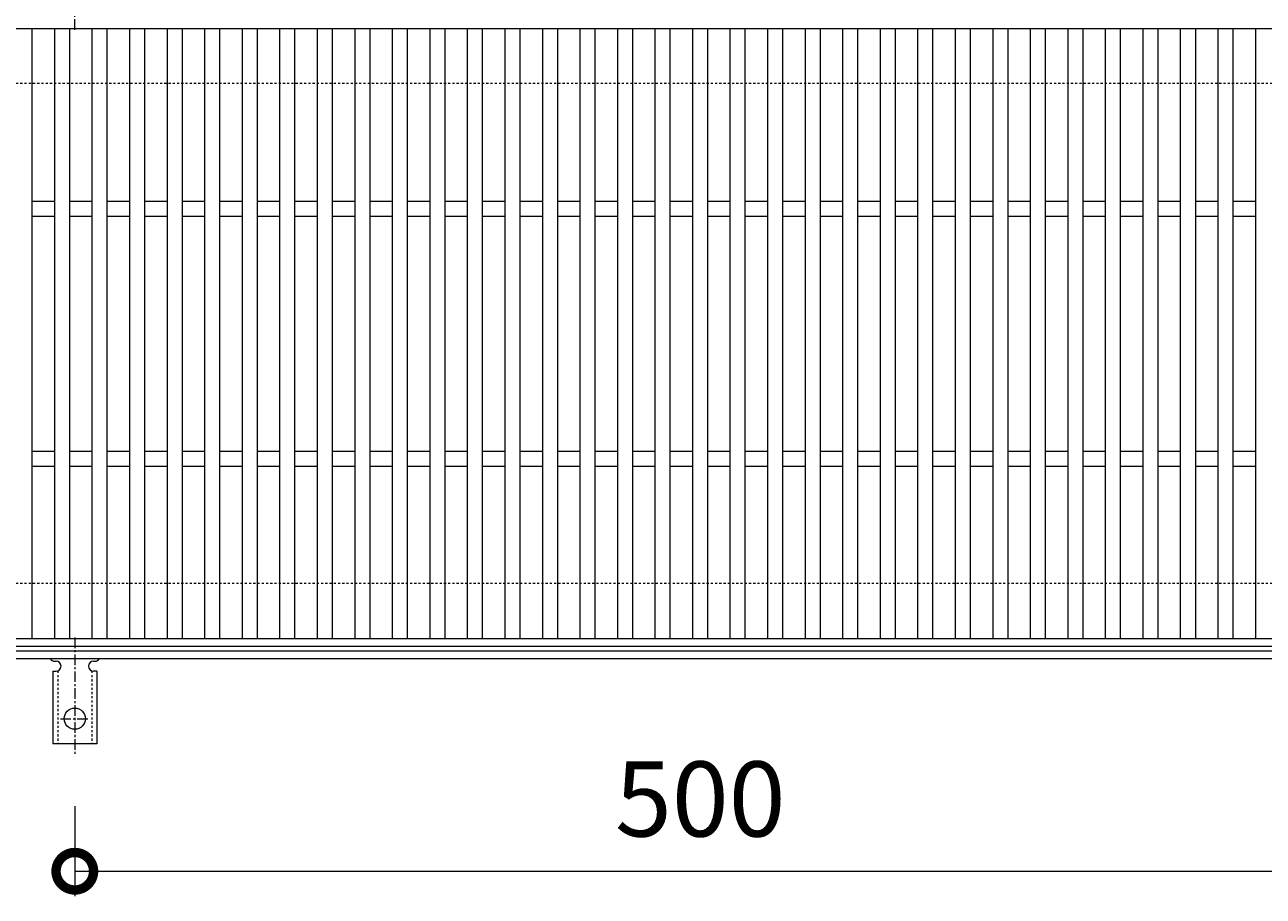
# Model space of a CAD drawing. Units: millimetres. Extents: x -672 to 673, y -400 to 677.
# Drawn here: x -274 to 221, y 105 to 454 of the extents above; entities that cross this region are included whole.
import ezdxf

# ---------------------------------------------------------------- set-up
doc = ezdxf.new("R2010")
doc.units = ezdxf.units.MM
doc.linetypes.add('中心線（短）', pattern=[6.773333, 4.233333, -0.846667, 0.846667, -0.846667])
doc.linetypes.add('点線（標準）', pattern=[1.693333, 0.846667, -0.846667])
for name, color, linetype, lineweight in [('(K)アンカー', 7, 'Continuous', 9), ('(K)受枠', 2, 'Continuous', 9), ('(K)寸法', 2, 'Continuous', 9), ('(K)蓋', 3, 'Continuous', 9)]:
    doc.layers.add(name, color=color, linetype=linetype, lineweight=lineweight)
doc.styles.add('(K)MSゴシック', font='txt')
doc.dimstyles.new('KAD-1', dxfattribs={"dimtxt": 3, "dimasz": 3, "dimexe": 1, "dimexo": 2, "dimgap": 1, "dimtad": 1, "dimdec": 1, "dimdsep": 46, "dimtxsty": '(K)MSゴシック', "dimblk": 'DOTSMALL', "dimcen": 0, "dimclrd": 7, "dimclre": 7, "dimclrt": 2, "dimadec": 1, "dimazin": 0, "dimtfac": 1, "dimtdec": 1, "dimtmove": 0, "dimatfit": 3, "dimldrblk": 'DOTSMALL', "dimfxl": 1, "dimtfill": 1, "dimlwd": 9, "dimlwe": -1, "dimarcsym": 0})

# ---------------------------------------------------------------- blocks, each defined once
blk = doc.blocks.new('_DotSmall')
at = {"color": 0, "linetype": 'ByBlock', "const_width": 0.5}
blk.add_lwpolyline([(-0.0625, 0, 1), (0.0625, 0, 1)], format="xyb", close=True, dxfattribs=at)
blk = doc.blocks.new('*D29')
at = {"layer": '(K)寸法', "color": 7, "transparency": 16777216}
for p, q in [((-254.5, 141.07), (-254.5, 105)), ((245.5, 141.07), (245.5, 105))]:
    blk.add_line(p, q, dxfattribs=at)
at = {"layer": '(K)寸法', "color": 7, "lineweight": 9, "transparency": 16777216}
blk.add_line((-254.5, 115), (245.5, 115), dxfattribs=at)
at = {"layer": 'Defpoints', "color": 0, "transparency": 16777216}
for p in [(-254.5, 161.07), (245.5, 161.07), (245.5, 115)]:
    blk.add_point(p, dxfattribs=at)
at = {"layer": '(K)寸法', "color": 7, "lineweight": 9, "transparency": 16777216, "xscale": 30, "yscale": 30, "zscale": 30, "rotation": 180}
blk.add_blockref('_DotSmall', (-254.5, 115), dxfattribs=at)
at = {"layer": '(K)寸法', "color": 7, "lineweight": 9, "transparency": 16777216, "xscale": 30, "yscale": 30, "zscale": 30}
blk.add_blockref('_DotSmall', (245.5, 115), dxfattribs=at)
at = {"layer": '(K)寸法', "color": 2, "transparency": 16777216, "insert": (-4.5, 140), "char_height": 30, "attachment_point": 5, "style": '(K)MSゴシック', "bg_fill": 3, "box_fill_scale": 1.1, "bg_fill_color": 256, "bg_fill_true_color": 13158600, "bg_fill_transparency": 0}
blk.add_mtext('500', dxfattribs=at)

msp = doc.modelspace()

# ---------------------------------------------------------------- linework, layer by layer
at = {"layer": '(K)アンカー', "color": 7, "linetype": '中心線（短）', "lineweight": 9}
for p, q in [((-254.5, 451.53), (-254.5, 498.93)), ((-254.5, 208.47), (-254.5, 161.07)), ((-260.28, 176), (-248.72, 176))]:
    msp.add_line(p, q, dxfattribs=at)
at = {"layer": '(K)アンカー', "color": 3, "linetype": 'Continuous', "lineweight": 9}
for p, q in [((-262.5, 199), (-262, 199)), ((-247, 199), (-246.49, 199)), ((-263.25, 195), (-262, 195)), ((-263.25, 195), (-263.25, 166)), ((-245.75, 195), (-247, 195)), ((-245.75, 195), (-245.75, 166)), ((-245.75, 166), (-263.25, 166))]:
    msp.add_line(p, q, dxfattribs=at)
at = {"layer": '(K)アンカー', "color": 3, "linetype": '点線（標準）', "lineweight": 9}
for p, q in [((-261.25, 195.15), (-261.25, 166)), ((-247.75, 195.15), (-247.75, 166))]:
    msp.add_line(p, q, dxfattribs=at)
at = {"layer": '(K)アンカー', "color": 3, "linetype": 'Continuous', "lineweight": 9}
msp.add_circle((-254.5, 176), 4.25, dxfattribs=at)
for centre, start, end in [((-262.5, 201), 209.9995, 269.724), ((-262, 197), 270, 90), ((-247, 197), 90.1333, 270), ((-246.5, 201), 270.2416, 330.0007)]:
    msp.add_arc(centre, 2, start, end, dxfattribs=at)
at = {"layer": '(K)受枠', "color": 2, "linetype": '点線（標準）', "lineweight": 9}
for p, q in [((652.5, 430), (-652.5, 430)), ((652.5, 230), (-652.5, 230))]:
    msp.add_line(p, q, dxfattribs=at)
at = {"layer": '(K)受枠', "color": 2, "linetype": 'Continuous', "lineweight": 9}
for p, q in [((652.5, 203), (-652.5, 203)), ((652.5, 200), (-652.5, 200))]:
    msp.add_line(p, q, dxfattribs=at)
at = {"layer": '(K)蓋', "color": 3, "linetype": 'Continuous', "lineweight": 9}
for p, q in [((-502.5, 452), (493.5, 452)), ((-271.5, 208), (-271.5, 452)), ((-262.5, 208), (-262.5, 452)), ((-256.5, 208), (-256.5, 452)), ((-247.5, 208), (-247.5, 452)), ((-241.5, 208), (-241.5, 452)), ((-232.5, 208), (-232.5, 452)), ((-226.5, 208), (-226.5, 452)), ((-217.5, 208), (-217.5, 452)), ((-211.5, 208), (-211.5, 452)), ((-202.5, 208), (-202.5, 452)), ((-196.5, 208), (-196.5, 452)), ((-187.5, 208), (-187.5, 452)), ((-181.5, 208), (-181.5, 452)), ((-172.5, 208), (-172.5, 452)), ((-166.5, 208), (-166.5, 452)), ((-157.5, 208), (-157.5, 452)), ((-151.5, 208), (-151.5, 452)), ((-142.5, 208), (-142.5, 452)), ((-136.5, 208), (-136.5, 452)), ((-127.5, 208), (-127.5, 452)), ((-121.5, 208), (-121.5, 452)), ((-112.5, 208), (-112.5, 452)), ((-106.5, 208), (-106.5, 452)), ((-97.5, 208), (-97.5, 452)), ((-91.5, 208), (-91.5, 452)), ((-82.5, 208), (-82.5, 452)), ((-76.5, 208), (-76.5, 452)), ((-67.5, 208), (-67.5, 452)), ((-61.5, 208), (-61.5, 452)), ((-52.5, 208), (-52.5, 452)), ((-46.5, 208), (-46.5, 452)), ((-37.5, 208), (-37.5, 452)), ((-31.5, 208), (-31.5, 452)), ((-22.5, 208), (-22.5, 452)), ((-16.5, 208), (-16.5, 452)), ((-7.5, 208), (-7.5, 452)), ((-1.5, 208), (-1.5, 452)), ((7.5, 208), (7.5, 452)), ((13.5, 208), (13.5, 452)), ((22.5, 208), (22.5, 452)), ((28.5, 208), (28.5, 452)), ((37.5, 208), (37.5, 452)), ((43.5, 208), (43.5, 452)), ((52.5, 208), (52.5, 452)), ((58.5, 208), (58.5, 452)), ((67.5, 208), (67.5, 452)), ((73.5, 208), (73.5, 452)), ((82.5, 208), (82.5, 452)), ((88.5, 208), (88.5, 452)), ((97.5, 208), (97.5, 452)), ((103.5, 208), (103.5, 452)), ((112.5, 208), (112.5, 452)), ((118.5, 208), (118.5, 452)), ((127.5, 208), (127.5, 452)), ((133.5, 208), (133.5, 452)), ((142.5, 208), (142.5, 452)), ((148.5, 208), (148.5, 452)), ((157.5, 208), (157.5, 452)), ((163.5, 208), (163.5, 452)), ((172.5, 208), (172.5, 452)), ((178.5, 208), (178.5, 452)), ((187.5, 208), (187.5, 452)), ((193.5, 208), (193.5, 452)), ((202.5, 208), (202.5, 452)), ((208.5, 208), (208.5, 452)), ((217.5, 208), (217.5, 452)), ((-271.5, 383), (-262.5, 383)), ((-256.5, 383), (-247.5, 383)), ((-241.5, 383), (-232.5, 383)), ((-226.5, 383), (-217.5, 383)), ((-211.5, 383), (-202.5, 383)), ((-196.5, 383), (-187.5, 383)), ((-181.5, 383), (-172.5, 383)), ((-166.5, 383), (-157.5, 383)), ((-151.5, 383), (-142.5, 383)), ((-136.5, 383), (-127.5, 383)), ((-121.5, 383), (-112.5, 383)), ((-106.5, 383), (-97.5, 383)), ((-91.5, 383), (-82.5, 383)), ((-76.5, 383), (-67.5, 383)), ((-61.5, 383), (-52.5, 383)), ((-46.5, 383), (-37.5, 383)), ((-31.5, 383), (-22.5, 383)), ((-16.5, 383), (-7.5, 383)), ((-1.5, 383), (7.5, 383)), ((13.5, 383), (22.5, 383)), ((28.5, 383), (37.5, 383)), ((43.5, 383), (52.5, 383)), ((58.5, 383), (67.5, 383)), ((73.5, 383), (82.5, 383)), ((88.5, 383), (97.5, 383)), ((103.5, 383), (112.5, 383)), ((118.5, 383), (127.5, 383)), ((133.5, 383), (142.5, 383)), ((148.5, 383), (157.5, 383)), ((163.5, 383), (172.5, 383)), ((178.5, 383), (187.5, 383)), ((193.5, 383), (202.5, 383)), ((208.5, 383), (217.5, 383)), ((-271.5, 377), (-262.5, 377)), ((-256.5, 377), (-247.5, 377)), ((-241.5, 377), (-232.5, 377)), ((-226.5, 377), (-217.5, 377)), ((-211.5, 377), (-202.5, 377)), ((-196.5, 377), (-187.5, 377)), ((-181.5, 377), (-172.5, 377)), ((-166.5, 377), (-157.5, 377)), ((-151.5, 377), (-142.5, 377)), ((-136.5, 377), (-127.5, 377)), ((-121.5, 377), (-112.5, 377)), ((-106.5, 377), (-97.5, 377)), ((-91.5, 377), (-82.5, 377)), ((-76.5, 377), (-67.5, 377)), ((-61.5, 377), (-52.5, 377)), ((-46.5, 377), (-37.5, 377)), ((-31.5, 377), (-22.5, 377)), ((-16.5, 377), (-7.5, 377)), ((-1.5, 377), (7.5, 377)), ((13.5, 377), (22.5, 377)), ((28.5, 377), (37.5, 377)), ((43.5, 377), (52.5, 377)), ((58.5, 377), (67.5, 377)), ((73.5, 377), (82.5, 377)), ((88.5, 377), (97.5, 377)), ((103.5, 377), (112.5, 377)), ((118.5, 377), (127.5, 377)), ((133.5, 377), (142.5, 377)), ((148.5, 377), (157.5, 377)), ((163.5, 377), (172.5, 377)), ((178.5, 377), (187.5, 377)), ((193.5, 377), (202.5, 377)), ((208.5, 377), (217.5, 377)), ((-271.5, 283), (-262.5, 283)), ((-256.5, 283), (-247.5, 283)), ((-241.5, 283), (-232.5, 283)), ((-226.5, 283), (-217.5, 283)), ((-211.5, 283), (-202.5, 283)), ((-196.5, 283), (-187.5, 283)), ((-181.5, 283), (-172.5, 283)), ((-166.5, 283), (-157.5, 283)), ((-151.5, 283), (-142.5, 283)), ((-136.5, 283), (-127.5, 283)), ((-121.5, 283), (-112.5, 283)), ((-106.5, 283), (-97.5, 283)), ((-91.5, 283), (-82.5, 283)), ((-76.5, 283), (-67.5, 283)), ((-61.5, 283), (-52.5, 283)), ((-46.5, 283), (-37.5, 283)), ((-31.5, 283), (-22.5, 283)), ((-16.5, 283), (-7.5, 283)), ((-1.5, 283), (7.5, 283)), ((13.5, 283), (22.5, 283)), ((28.5, 283), (37.5, 283)), ((43.5, 283), (52.5, 283)), ((58.5, 283), (67.5, 283)), ((73.5, 283), (82.5, 283)), ((88.5, 283), (97.5, 283)), ((103.5, 283), (112.5, 283)), ((118.5, 283), (127.5, 283)), ((133.5, 283), (142.5, 283)), ((148.5, 283), (157.5, 283)), ((163.5, 283), (172.5, 283)), ((178.5, 283), (187.5, 283)), ((193.5, 283), (202.5, 283)), ((208.5, 283), (217.5, 283)), ((-271.5, 277), (-262.5, 277)), ((-256.5, 277), (-247.5, 277)), ((-241.5, 277), (-232.5, 277)), ((-226.5, 277), (-217.5, 277)), ((-211.5, 277), (-202.5, 277)), ((-196.5, 277), (-187.5, 277)), ((-181.5, 277), (-172.5, 277)), ((-166.5, 277), (-157.5, 277)), ((-151.5, 277), (-142.5, 277)), ((-136.5, 277), (-127.5, 277)), ((-121.5, 277), (-112.5, 277)), ((-106.5, 277), (-97.5, 277)), ((-91.5, 277), (-82.5, 277)), ((-76.5, 277), (-67.5, 277)), ((-61.5, 277), (-52.5, 277)), ((-46.5, 277), (-37.5, 277)), ((-31.5, 277), (-22.5, 277)), ((-16.5, 277), (-7.5, 277)), ((-1.5, 277), (7.5, 277)), ((13.5, 277), (22.5, 277)), ((28.5, 277), (37.5, 277)), ((43.5, 277), (52.5, 277)), ((58.5, 277), (67.5, 277)), ((73.5, 277), (82.5, 277)), ((88.5, 277), (97.5, 277)), ((103.5, 277), (112.5, 277)), ((118.5, 277), (127.5, 277)), ((133.5, 277), (142.5, 277)), ((148.5, 277), (157.5, 277)), ((163.5, 277), (172.5, 277)), ((178.5, 277), (187.5, 277)), ((193.5, 277), (202.5, 277)), ((208.5, 277), (217.5, 277)), ((493.5, 208), (-502.5, 208)), ((-502.5, 205), (493.5, 205))]:
    msp.add_line(p, q, dxfattribs=at)

# ---------------------------------------------------------------- next in the draw order: dimensions: what is measured, and where the dimension line sits
at = {"layer": '(K)寸法'}
dim = msp.add_linear_dim(base=(245.5, 115), p1=(-254.5, 161.07), p2=(245.5, 161.07), dimstyle='KAD-1', dxfattribs=at)
dim.commit()
dim.dimension.update_dxf_attribs({"geometry": '*D29', "text_midpoint": (-4.5, 140)})

doc.saveas('drawing.dxf')
